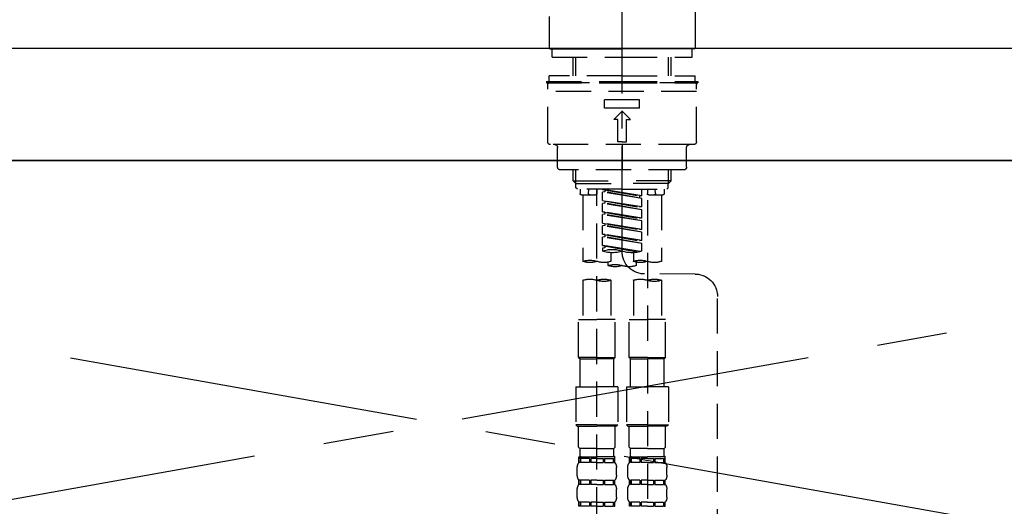
# Model space of a CAD drawing. Extents: x 55896 to 82369, y -33085 to -24215.
# Drawn here: x 71264 to 71614, y -30328 to -30155 of the extents above; entities that cross this region are included whole.
import ezdxf

# ---------------------------------------------------------------- set-up
doc = ezdxf.new("R2010")
doc.units = 0
doc.header["$LTSCALE"] = 50
doc.header["$MEASUREMENT"] = 0
for name, pattern in [('CENTER', [2, 1.25, -0.25, 0.25, -0.25]), ('CENTER2', [1.125, 0.75, -0.125, 0.125, -0.125]), ('DASHED', [0.75, 0.5, -0.25]), ('HIDDEN', [0.375, 0.25, -0.125])]:
    doc.linetypes.add(name, pattern=pattern)
for name, color, linetype in [('120-キャビネット（外）', 7, 'CONTINUOUS'), ('123-扉向き', 231, 'CENTER'), ('126-甲板', 2, 'CONTINUOUS'), ('150-機器', 8, 'CONTINUOUS')]:
    doc.layers.add(name, color=color, linetype=linetype)

# ---------------------------------------------------------------- blocks, each defined once
blk = doc.blocks.new('KHB800HL-10_S2')
at = {"layer": '150-機器', "color": 161, "linetype": 'HIDDEN', "ltscale": 4}
blk.add_line((401.5, 0), (-401.5, 0), dxfattribs=at)
blk = doc.blocks.new('F402_S')
at = {"layer": '150-機器', "color": 161, "linetype": 'CENTER2'}
blk.add_line((0, -72.08), (0, 259.91), dxfattribs=at)
at = {"layer": '150-機器', "color": 13, "linetype": 'Continuous'}
for p, q in [((-25.93, 21.64), (-25.93, 0.3)), ((25.93, 11.47), (25.93, 0.3)), ((-25.63, 0), (-25.93, 0.3)), ((-25.63, 0), (0, 0)), ((25.63, 0), (0, 0)), ((25.93, 0.3), (25.63, 0))]:
    blk.add_line(p, q, dxfattribs=at)
at = {"layer": '150-機器', "color": 13, "linetype": 'DASHED', "ltscale": 0.5}
for p, q in [((-24.93, -2.99), (-24.93, 0)), ((24.93, -2.99), (24.93, 0)), ((0, -2.99), (-24.93, -2.99)), ((-17.45, -9.63), (-17.45, -2.99)), ((-16.44, -9.63), (-16.44, -2.99)), ((24.93, -2.99), (0, -2.99)), ((16.44, -9.63), (16.44, -2.99)), ((17.45, -9.63), (17.45, -2.99)), ((0, -9.63), (-25.93, -9.63)), ((-25.93, -11.63), (-25.93, -9.63)), ((0, -9.63), (25.93, -9.63)), ((25.93, -11.63), (25.93, -9.63)), ((0, -11.63), (-26.93, -11.63)), ((-26.93, -11.63), (-26.93, -12.12)), ((0, -12.12), (-26.93, -12.12)), ((-26.43, -33.07), (-26.43, -12.62)), ((-25.93, -12.12), (25.93, -12.12)), ((26.93, -11.63), (0, -11.63)), ((26.93, -12.12), (0, -12.12)), ((26.43, -33.07), (26.43, -12.62)), ((26.93, -11.63), (26.93, -12.12)), ((-26.43, -15.12), (26.43, -15.12)), ((-6.23, -21.1), (-6.23, -18.11)), ((-6.23, -18.11), (6.23, -18.11)), ((6.23, -21.1), (6.23, -18.11)), ((-6.23, -21.1), (6.23, -21.1)), ((-2.99, -25.09), (0, -22.1)), ((2.99, -25.09), (0, -22.1)), ((-1.5, -25.09), (-2.99, -25.09)), ((-1.5, -33.07), (-1.5, -25.09)), ((1.5, -25.09), (2.99, -25.09)), ((1.5, -33.07), (1.5, -25.09)), ((-25.43, -34.07), (25.43, -34.07)), ((0, -33.07), (-1.5, -33.07)), ((0, -33.07), (1.5, -33.07)), ((0, -34.07), (0, -43.04)), ((-22.94, -42.05), (-22.94, -35.06)), ((22.94, -42.05), (22.94, -35.06)), ((-21.94, -43.04), (21.94, -43.04)), ((-17.45, -46.88), (-17.45, -43.04)), ((-16.44, -47.87), (-16.44, -43.04)), ((16.44, -47.87), (16.44, -43.04)), ((17.45, -46.88), (17.45, -43.04)), ((-17.45, -46.88), (0, -46.88)), ((-16.46, -47.87), (-17.45, -46.88)), ((-16.44, -47.89), (0, -47.89)), ((-16.41, -49.37), (-16.41, -47.87)), ((17.45, -46.88), (0, -46.88)), ((16.44, -47.89), (0, -47.89)), ((16.41, -49.37), (16.41, -47.87)), ((16.46, -47.87), (17.45, -46.88)), ((-15.91, -49.87), (-16.41, -49.37)), ((0, -49.87), (-15.96, -49.87)), ((-14.96, -49.87), (-14.96, -51.46)), ((-9.47, -51.96), (-14.46, -51.96)), ((-13.96, -51.96), (-13.96, -75.59)), ((-11.92, -51.42), (-11.79, -49.87)), ((-8.98, -49.87), (-8.98, -51.46)), ((-6.98, -52.23), (-6.98, -49.87)), ((-6.98, -52.23), (6.98, -49.98)), ((-6.98, -53.23), (6.13, -50.87)), ((-6.98, -53.23), (6.98, -50.98)), ((-6.98, -52.23), (-6.13, -52.34)), ((6.98, -49.98), (-6.13, -52.34)), ((-6.13, -52.34), (-6.13, -53.08)), ((0, -49.87), (15.91, -49.87)), ((6.13, -50.13), (6.13, -50.87)), ((6.13, -50.87), (6.98, -50.98)), ((6.13, -50.87), (6.98, -50.98)), ((6.13, -50.87), (6.98, -50.98)), ((6.98, -53.97), (6.98, -50.98)), ((6.98, -53.97), (6.98, -50.98)), ((8.98, -49.87), (8.98, -51.46)), ((8.98, -168.36), (8.98, -49.87)), ((14.46, -51.96), (9.47, -51.96)), ((11.92, -51.42), (11.79, -49.87)), ((13.96, -51.96), (13.96, -75.59)), ((14.96, -49.87), (14.96, -51.46)), ((15.91, -49.87), (16.41, -49.37)), ((-8.98, -53.83), (-8.98, -168.99)), ((-6.98, -56.22), (-6.98, -53.23)), ((-6.98, -56.22), (6.98, -53.97)), ((-6.98, -57.22), (6.13, -54.86)), ((-6.98, -57.22), (6.98, -54.96)), ((6.98, -53.97), (-6.13, -56.32)), ((6.13, -54.12), (6.13, -54.86)), ((6.13, -54.12), (6.13, -54.86)), ((6.13, -54.86), (6.98, -54.96)), ((6.13, -54.86), (6.98, -54.96)), ((6.98, -57.96), (6.98, -54.96)), ((6.98, -57.96), (6.98, -54.96)), ((-6.98, -56.22), (-6.13, -56.32)), ((-6.98, -60.21), (-6.98, -57.22)), ((-6.98, -60.21), (6.98, -57.96)), ((-6.98, -61.21), (6.13, -58.85)), ((-6.98, -61.21), (6.98, -58.95)), ((6.98, -57.96), (-6.13, -60.31)), ((6.13, -58.09), (6.13, -58.85)), ((6.13, -58.11), (6.13, -58.85)), ((6.13, -58.11), (6.13, -58.85)), ((6.13, -58.85), (6.98, -58.95)), ((6.13, -58.85), (6.98, -58.95)), ((6.13, -58.85), (6.98, -58.95)), ((6.18, -58.09), (6.98, -57.96)), ((6.98, -61.95), (6.98, -58.95)), ((6.98, -61.95), (6.98, -58.95)), ((-6.98, -60.21), (-6.13, -60.31)), ((-6.98, -64.2), (-6.98, -61.21)), ((-6.98, -64.2), (6.98, -61.95)), ((-6.98, -65.2), (6.13, -62.84)), ((-6.98, -65.2), (6.98, -62.94)), ((6.98, -61.95), (-6.13, -64.3)), ((6.13, -62.1), (6.13, -62.84)), ((6.13, -62.1), (6.13, -62.84)), ((6.13, -62.84), (6.98, -62.94)), ((6.13, -62.84), (6.98, -62.94)), ((6.98, -65.94), (6.98, -62.94)), ((6.98, -65.94), (6.98, -62.94)), ((-6.98, -64.2), (-6.13, -64.3)), ((-6.98, -68.19), (-6.98, -65.2)), ((-6.98, -68.19), (6.98, -65.94)), ((6.98, -65.94), (-6.13, -68.29)), ((6.13, -66.07), (6.13, -66.83)), ((6.13, -66.09), (6.13, -66.83)), ((6.13, -66.09), (6.13, -66.83)), ((6.18, -66.06), (6.98, -65.94)), ((-6.98, -69.18), (6.13, -66.83)), ((-6.98, -69.18), (6.98, -66.93)), ((-6.98, -68.19), (-6.13, -68.29)), ((-6.98, -71.92), (-6.98, -69.18)), ((-6.45, -72.09), (6.98, -69.92)), ((6.98, -69.92), (-5.89, -72.24)), ((6.13, -66.83), (6.98, -66.93)), ((6.13, -66.83), (6.98, -66.93)), ((6.18, -70.05), (6.98, -69.92)), ((6.98, -69.92), (6.98, -66.93)), ((6.98, -69.92), (6.98, -66.93)), ((-3.99, -72.51), (-3.99, -75.59)), ((3.99, -72.51), (3.99, -75.59)), ((6.13, -70.06), (6.13, -70.82)), ((6.13, -70.08), (6.13, -70.82)), ((6.13, -70.08), (6.13, -70.82)), ((6.13, -70.82), (6.98, -70.92)), ((6.13, -70.82), (6.98, -70.92)), ((6.98, -70.92), (6.98, -71.92)), ((-4.99, -75.86), (-4.99, -77.09)), ((4.99, -77.09), (4.99, -75.86)), ((-25.94, -80.08), (-7.97, -80.06)), ((-13.96, -82.3), (-13.96, -96.27)), ((-3.99, -82.3), (-3.99, -96.27)), ((3.99, -82.3), (3.99, -96.27)), ((13.96, -82.3), (13.96, -96.27)), ((-33.91, -326.25), (-33.91, -88.06)), ((-15.46, -109.74), (-15.46, -96.27)), ((-15.46, -96.27), (-8.98, -96.27)), ((-2.49, -96.27), (-8.98, -96.27)), ((-2.49, -109.74), (-2.49, -96.27)), ((2.49, -109.74), (2.49, -96.27)), ((2.49, -96.27), (8.98, -96.27)), ((15.46, -96.27), (8.98, -96.27)), ((15.46, -109.74), (15.46, -96.27)), ((-8.98, -109.74), (-15.46, -109.74)), ((-15.46, -109.74), (-14.96, -110.24)), ((-14.96, -110.24), (-8.98, -110.24)), ((-14.96, -120.21), (-14.96, -110.24)), ((-8.98, -109.74), (-2.49, -109.74)), ((-2.99, -110.24), (-8.98, -110.24)), ((-2.49, -109.74), (-2.99, -110.24)), ((-2.99, -120.21), (-2.99, -110.24)), ((8.98, -109.74), (2.49, -109.74)), ((2.49, -109.74), (2.99, -110.24)), ((2.99, -110.24), (8.98, -110.24)), ((2.99, -120.21), (2.99, -110.24)), ((8.98, -109.74), (15.46, -109.74)), ((14.96, -110.24), (8.98, -110.24)), ((15.46, -109.74), (14.96, -110.24)), ((14.96, -120.21), (14.96, -110.24)), ((-16.46, -120.21), (-8.98, -120.21)), ((-16.46, -120.21), (-16.46, -133.67)), ((-1.5, -120.21), (-8.98, -120.21)), ((-1.5, -120.21), (-1.5, -133.67)), ((1.5, -120.21), (8.98, -120.21)), ((1.5, -120.21), (1.5, -133.67)), ((16.46, -120.21), (8.98, -120.21)), ((16.46, -120.21), (16.46, -133.67)), ((-8.98, -133.67), (-16.46, -133.67)), ((-16.46, -133.67), (-15.96, -134.17)), ((-15.96, -134.17), (-8.98, -134.17)), ((-15.46, -141.65), (-15.46, -134.17)), ((-8.98, -133.67), (-1.5, -133.67)), ((-1.99, -134.17), (-8.98, -134.17)), ((-2.49, -141.65), (-2.49, -134.17)), ((-1.5, -133.67), (-1.99, -134.17)), ((8.98, -133.67), (1.5, -133.67)), ((1.5, -133.67), (1.99, -134.17)), ((1.99, -134.17), (8.98, -134.17)), ((2.49, -141.65), (2.49, -134.17)), ((8.98, -133.67), (16.46, -133.67)), ((15.96, -134.17), (8.98, -134.17)), ((15.46, -141.65), (15.46, -134.17)), ((16.46, -133.67), (15.96, -134.17)), ((-15.46, -141.65), (-14.96, -142.15)), ((-14.96, -144.74), (-14.96, -142.15)), ((-8.98, -142.15), (-14.96, -142.15)), ((-8.98, -142.15), (-2.99, -142.15)), ((-2.49, -141.65), (-2.99, -142.15)), ((-2.99, -144.74), (-2.99, -142.15)), ((2.49, -141.65), (2.99, -142.15)), ((2.99, -144.74), (2.99, -142.15)), ((8.98, -142.15), (2.99, -142.15)), ((8.98, -142.15), (14.96, -142.15)), ((15.46, -141.65), (14.96, -142.15)), ((14.96, -144.74), (14.96, -142.15)), ((-15.46, -145.14), (-8.98, -145.14)), ((-15.36, -147.14), (-15.36, -145.14)), ((-15.36, -145.14), (-8.98, -145.14)), ((-14.96, -145.64), (-15.36, -145.64)), ((-14.96, -145.64), (-14.96, -147.14)), ((-14.86, -145.14), (-8.98, -145.14)), ((-14.86, -145.14), (-8.98, -145.14)), ((-11.65, -145.64), (-14.77, -145.64)), ((-14.77, -145.64), (-14.77, -147.14)), ((-11.65, -145.64), (-11.65, -147.14)), ((-8.98, -145.64), (-11.19, -145.64)), ((-11.19, -145.64), (-11.19, -147.14)), ((-2.59, -145.14), (-8.98, -145.14)), ((-8.98, -145.64), (-6.77, -145.64)), ((-6.77, -145.64), (-6.77, -147.14)), ((-6.3, -145.64), (-3.18, -145.64)), ((-6.3, -145.64), (-6.3, -147.14)), ((-3.18, -145.64), (-3.18, -147.14)), ((-2.99, -145.64), (-2.59, -145.64)), ((-2.99, -145.64), (-2.99, -147.14)), ((-2.59, -147.14), (-2.59, -145.14)), ((2.49, -145.14), (8.98, -145.14)), ((2.59, -147.14), (2.59, -145.14)), ((2.59, -145.14), (8.98, -145.14)), ((2.99, -145.64), (2.59, -145.64)), ((2.99, -145.64), (2.99, -147.14)), ((3.09, -145.14), (8.98, -145.14)), ((3.09, -145.14), (8.98, -145.14)), ((6.3, -145.64), (3.18, -145.64)), ((3.18, -145.64), (3.18, -147.14)), ((6.3, -145.64), (6.3, -147.14)), ((8.98, -145.64), (6.77, -145.64)), ((6.77, -145.64), (6.77, -147.14)), ((15.36, -145.14), (8.98, -145.14)), ((8.98, -145.64), (11.19, -145.64)), ((11.19, -145.64), (11.19, -147.14)), ((11.65, -145.64), (14.77, -145.64)), ((11.65, -145.64), (11.65, -147.14)), ((14.77, -145.64), (14.77, -147.14)), ((14.96, -145.64), (15.36, -145.64)), ((14.96, -145.64), (14.96, -147.14)), ((15.36, -147.14), (15.36, -145.14)), ((-15.96, -151.68), (-15.96, -148.88)), ((-14.96, -147.14), (-15.36, -147.14)), ((-11.65, -147.14), (-14.77, -147.14)), ((-8.98, -147.14), (-11.19, -147.14)), ((-8.98, -147.14), (-6.77, -147.14)), ((-6.3, -147.14), (-3.18, -147.14)), ((-2.99, -147.14), (-2.59, -147.14)), ((-1.99, -151.68), (-1.99, -148.88)), ((1.99, -151.68), (1.99, -148.88)), ((2.99, -147.14), (2.59, -147.14)), ((6.3, -147.14), (3.18, -147.14)), ((8.98, -147.14), (6.77, -147.14)), ((8.98, -147.14), (11.19, -147.14)), ((11.65, -147.14), (14.77, -147.14)), ((14.96, -147.14), (15.36, -147.14)), ((15.96, -151.68), (15.96, -148.88)), ((-15.36, -154.92), (-15.36, -153.42)), ((-14.96, -153.42), (-15.36, -153.42)), ((-14.96, -153.42), (-14.96, -154.92)), ((-14.77, -153.42), (-14.77, -154.92)), ((-11.65, -153.42), (-14.77, -153.42)), ((-11.65, -153.42), (-11.65, -154.92)), ((-11.19, -153.42), (-11.19, -154.92)), ((-8.98, -153.42), (-11.19, -153.42)), ((-8.98, -153.42), (-6.77, -153.42)), ((-6.77, -153.42), (-6.77, -154.92)), ((-6.3, -153.42), (-6.3, -154.92)), ((-6.3, -153.42), (-3.18, -153.42)), ((-3.18, -153.42), (-3.18, -154.92)), ((-2.99, -153.42), (-2.99, -154.92)), ((-2.99, -153.42), (-2.59, -153.42)), ((-2.59, -154.92), (-2.59, -153.42)), ((2.59, -154.92), (2.59, -153.42)), ((2.99, -153.42), (2.59, -153.42)), ((2.99, -153.42), (2.99, -154.92)), ((3.18, -153.42), (3.18, -154.92)), ((6.3, -153.42), (3.18, -153.42)), ((6.3, -153.42), (6.3, -154.92)), ((6.77, -153.42), (6.77, -154.92)), ((8.98, -153.42), (6.77, -153.42)), ((8.98, -153.42), (11.19, -153.42)), ((11.19, -153.42), (11.19, -154.92)), ((11.65, -153.42), (11.65, -154.92)), ((11.65, -153.42), (14.77, -153.42)), ((14.77, -153.42), (14.77, -154.92)), ((14.96, -153.42), (14.96, -154.92)), ((14.96, -153.42), (15.36, -153.42)), ((15.36, -154.92), (15.36, -153.42)), ((-15.96, -159.46), (-15.96, -156.66)), ((-14.96, -154.92), (-15.36, -154.92)), ((-11.65, -154.92), (-14.77, -154.92)), ((-8.98, -154.92), (-11.19, -154.92)), ((-8.98, -154.92), (-6.77, -154.92)), ((-6.3, -154.92), (-3.18, -154.92)), ((-2.99, -154.92), (-2.59, -154.92)), ((-1.99, -159.46), (-1.99, -156.66)), ((1.99, -159.46), (1.99, -156.66)), ((2.99, -154.92), (2.59, -154.92)), ((6.3, -154.92), (3.18, -154.92)), ((8.98, -154.92), (6.77, -154.92)), ((8.98, -154.92), (11.19, -154.92)), ((11.65, -154.92), (14.77, -154.92)), ((14.96, -154.92), (15.36, -154.92)), ((15.96, -159.46), (15.96, -156.66)), ((-15.36, -162.7), (-15.36, -161.2)), ((-14.96, -161.2), (-15.36, -161.2)), ((-14.96, -162.7), (-15.36, -162.7)), ((-14.96, -161.2), (-14.96, -162.7)), ((-14.77, -161.2), (-14.77, -162.7)), ((-11.65, -161.2), (-14.77, -161.2)), ((-11.65, -162.7), (-14.77, -162.7)), ((-11.65, -161.2), (-11.65, -162.7)), ((-11.19, -161.2), (-11.19, -162.7)), ((-8.98, -161.2), (-11.19, -161.2)), ((-8.98, -162.7), (-11.19, -162.7)), ((-8.98, -161.2), (-6.77, -161.2)), ((-8.98, -162.7), (-6.77, -162.7)), ((-6.77, -161.2), (-6.77, -162.7)), ((-6.3, -161.2), (-6.3, -162.7)), ((-6.3, -161.2), (-3.18, -161.2)), ((-6.3, -162.7), (-3.18, -162.7)), ((-3.18, -161.2), (-3.18, -162.7)), ((-2.99, -161.2), (-2.99, -162.7)), ((-2.99, -161.2), (-2.59, -161.2)), ((-2.99, -162.7), (-2.59, -162.7)), ((-2.59, -162.7), (-2.59, -161.2)), ((2.59, -162.7), (2.59, -161.2)), ((2.99, -161.2), (2.59, -161.2)), ((2.99, -162.7), (2.59, -162.7)), ((2.99, -161.2), (2.99, -162.7)), ((3.18, -161.2), (3.18, -162.7)), ((6.3, -161.2), (3.18, -161.2)), ((6.3, -162.7), (3.18, -162.7)), ((6.3, -161.2), (6.3, -162.7)), ((6.77, -161.2), (6.77, -162.7)), ((8.98, -161.2), (6.77, -161.2)), ((8.98, -162.7), (6.77, -162.7)), ((8.98, -161.2), (11.19, -161.2)), ((8.98, -162.7), (11.19, -162.7)), ((11.19, -161.2), (11.19, -162.7)), ((11.65, -161.2), (11.65, -162.7)), ((11.65, -161.2), (14.77, -161.2)), ((11.65, -162.7), (14.77, -162.7)), ((14.77, -161.2), (14.77, -162.7)), ((14.96, -161.2), (14.96, -162.7)), ((14.96, -161.2), (15.36, -161.2)), ((14.96, -162.7), (15.36, -162.7)), ((15.36, -162.7), (15.36, -161.2))]:
    blk.add_line(p, q, dxfattribs=at)
for centre, radius, start, end in [((-25.93, -12.62), 0.499, 90, 180), ((25.93, -12.62), 0.499, 0, 90), ((-25.43, -33.07), 0.997, 180, 270), ((-23.94, -35.06), 0.997, 0, 90), ((23.94, -35.06), 0.997, 90, 180), ((25.43, -33.07), 0.997, 270, 0), ((-21.94, -42.05), 0.997, 180, 270), ((21.94, -42.05), 0.997, 270, 0), ((-14.46, -51.46), 0.499, 180, 270), ((-11.42, -51.46), 0.499, 175.0337, 270), ((-9.47, -51.46), 0.499, 270, 0), ((9.47, -51.46), 0.499, 180, 270), ((11.42, -51.46), 0.499, 270, 4.9663), ((14.46, -51.46), 0.499, 270, 0), ((-7.98, -72.08), 7.98, 270.0651, 0), ((-3.49, -62.05), 10.47, 250.5288, 289.4712), ((3.49, -81.79), 10.47, 70.5288, 109.4712), ((3.49, -62.05), 10.47, 250.5288, 289.4712), ((-11.47, -68.53), 7.48, 250.5288, 289.4712), ((-6.48, -82.64), 7.48, 70.5288, 109.4712), ((-6.48, -68.53), 7.48, 250.5288, 289.4712), ((2.49, -84.14), 7.48, 70.5288, 109.4712), ((6.48, -68.53), 7.48, 250.5288, 289.4712), ((11.47, -82.64), 7.48, 70.5288, 109.4712), ((11.47, -68.53), 7.48, 250.5288, 289.4712), ((-25.93, -88.06), 7.98, 90.0651, 180), ((-2.49, -70.03), 7.48, 250.5288, 289.4712), ((2.49, -70.03), 7.48, 250.5288, 289.4712), ((-11.47, -89.35), 7.48, 70.5288, 109.4712), ((-11.47, -75.25), 7.48, 250.5288, 289.4712), ((-6.48, -89.35), 7.48, 70.5288, 109.4712), ((6.48, -89.35), 7.48, 70.5288, 109.4712), ((6.48, -75.25), 7.48, 250.5288, 289.4712), ((11.47, -89.35), 7.48, 70.5288, 109.4712), ((-14.56, -144.74), 0.399, 180, 270), ((-3.39, -144.74), 0.399, 270, 0), ((3.39, -144.74), 0.399, 180, 270), ((14.56, -144.74), 0.399, 270, 0), ((-13.11, -148.88), 2.84, 142.1507, 180), ((-4.84, -148.88), 2.84, 0, 37.8493), ((4.84, -148.88), 2.84, 142.1507, 180), ((13.11, -148.88), 2.84, 0, 37.8493), ((-13.11, -151.68), 2.84, 180, 217.8493), ((-4.84, -151.68), 2.84, 322.1507, 0), ((4.84, -151.68), 2.84, 180, 217.8493), ((13.11, -151.68), 2.84, 322.1507, 0), ((-13.11, -156.66), 2.84, 142.1507, 180), ((-4.84, -156.66), 2.84, 0, 37.8493), ((4.84, -156.66), 2.84, 142.1507, 180), ((13.11, -156.66), 2.84, 0, 37.8493), ((-13.11, -159.46), 2.84, 180, 217.8493), ((-4.84, -159.46), 2.84, 322.1507, 0), ((4.84, -159.46), 2.84, 180, 217.8493), ((13.11, -159.46), 2.84, 322.1507, 0)]:
    blk.add_arc(centre, radius, start, end, dxfattribs=at)

msp = doc.modelspace()

# ---------------------------------------------------------------- linework, layer by layer
at = {"layer": '120-キャビネット（外）', "color": 6}
msp.add_lwpolyline([(70888.03, -30204.89), (72388.03, -30204.89), (72388.03, -30924.89), (70888.03, -30924.89)], close=True, dxfattribs=at)
at = {"layer": '123-扉向き', "ltscale": 2}
for p, q in [((70888.03, -30204.89), (71938.03, -30391.89)), ((71938.03, -30204.89), (70888.03, -30391.89))]:
    msp.add_line(p, q, dxfattribs=at)
at = {"layer": '126-甲板'}
msp.add_lwpolyline([(70866.03, -30164.89), (73135.03, -30164.89), (73135.03, -30204.89), (70866.03, -30204.89)], close=True, dxfattribs=at)

# ---------------------------------------------------------------- block references
at = {"layer": '150-機器', "xscale": -1}
for name, p in [('F402_S', (71478.04, -30165.18)), ('KHB800HL-10_S2', (71478.04, -30164.89))]:
    msp.add_blockref(name, p, dxfattribs=at)

doc.saveas('drawing.dxf')
